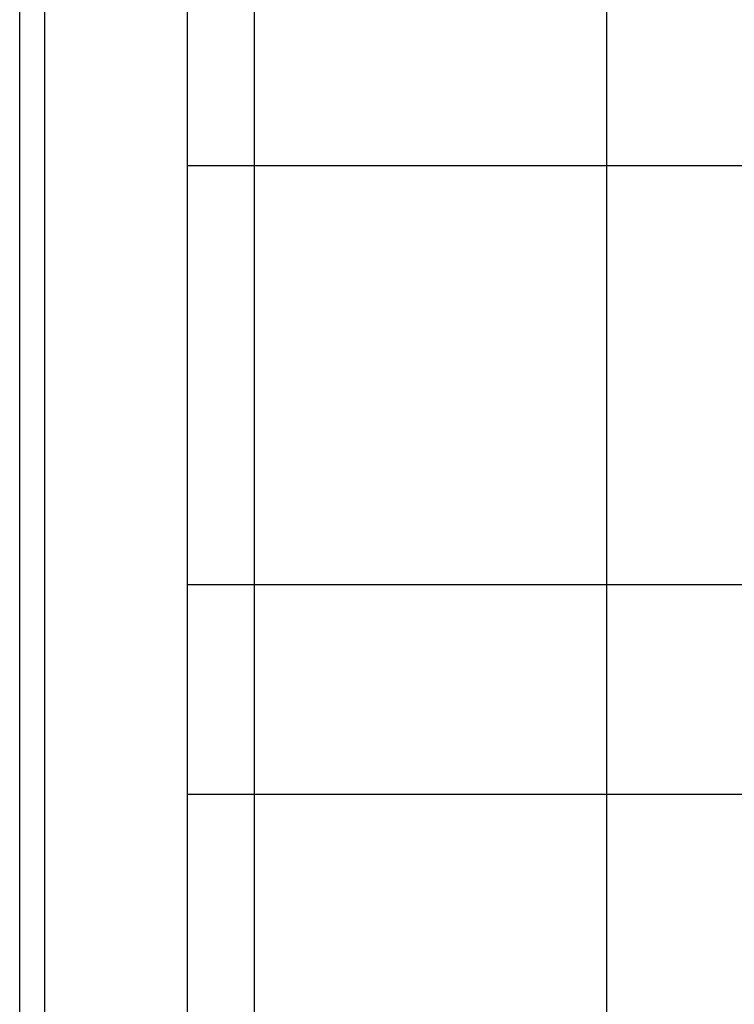
# Model space of a CAD drawing. Extents: x 2018 to 8812, y 3127 to 11084.
# Drawn here: x 2018 to 3722, y 6855 to 9203 of the extents above; entities that cross this region are included whole.
import ezdxf

# ---------------------------------------------------------------- set-up
doc = ezdxf.new("R2010")
doc.units = 0
doc.header["$LTSCALE"] = 15
doc.linetypes.add('DASHED', pattern=[19.05, 12.7, -6.35])
for name, color, linetype in [('LAYER02', 7, 'CONTINUOUS'), ('LAYER03', 7, 'CONTINUOUS'), ('LAYER04', 7, 'CONTINUOUS'), ('LAYER05', 7, 'CONTINUOUS')]:
    doc.layers.add(name, color=color, linetype=linetype)

msp = doc.modelspace()

# ---------------------------------------------------------------- linework, layer by layer
at = {"layer": 'LAYER02', "color": 7, "linetype": 'CONTINUOUS'}
msp.add_lwpolyline([(8251.6, 9834.1), (8251.6, 4377.1), (2578.4, 4377.1), (2578.4, 9834.1)], close=True, dxfattribs=at)
at = {"layer": 'LAYER03', "color": 7, "linetype": 'CONTINUOUS'}
for p, q in [((2417.6, 9855.6), (2417.6, 7355.6)), ((3417.6, 9855.6), (3417.6, 7355.6)), ((2417.6, 8855.6), (5247.6, 8855.6)), ((2417.6, 7855.6), (5247.6, 7855.6)), ((2417.6, 7355.6), (2417.6, 4355.6)), ((2417.6, 7355.6), (8417.6, 7355.6)), ((3417.6, 7355.6), (3417.6, 4355.6))]:
    msp.add_line(p, q, dxfattribs=at)
at = {"layer": 'LAYER03', "linetype": 'CONTINUOUS'}
msp.add_line((2417.6, 7934.1), (2417.6, 6934.1), dxfattribs=at)
at = {"layer": 'LAYER04', "linetype": 'CONTINUOUS'}
msp.add_lwpolyline([(8811.6, 10394.1), (8811.6, 3817.1), (2018.4, 3817.1), (2018.4, 10394.1)], close=True, dxfattribs=at)
at = {"layer": 'LAYER04', "color": 7, "linetype": 'CONTINUOUS'}
msp.add_lwpolyline([(8751.6, 10334.1), (8751.6, 3877.1), (2078.4, 3877.1), (2078.4, 10334.1)], close=True, dxfattribs=at)
at = {"layer": 'LAYER05', "color": 7, "linetype": 'DASHED'}
msp.add_lwpolyline([(7501.6, 11084.1, -0.414214), (8751.6, 9834.1), (8751.6, 4377.1, -0.414214), (7501.6, 3127.1), (3328.4, 3127.1, -0.414214), (2078.4, 4377.1), (2078.4, 9834.1, -0.414214), (3328.4, 11084.1)], format="xyb", close=True, dxfattribs=at)

doc.saveas('drawing.dxf')
